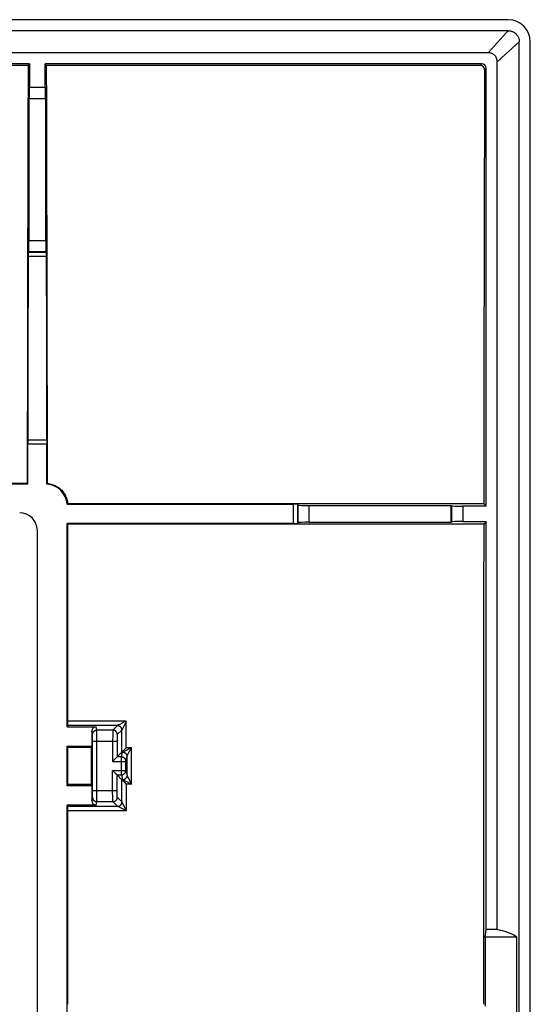
# Model space of a CAD drawing. Units: millimetres. Extents: x 28 to 260, y 53 to 143.
# Drawn here: x 237 to 260, y 99 to 143 of the extents above; entities that cross this region are included whole.
import ezdxf

# ---------------------------------------------------------------- set-up
doc = ezdxf.new("R2010")
doc.units = ezdxf.units.MM
doc.header["$LTSCALE"] = 16.335
doc.layers.get('0').update_dxf_attribs({"linetype": 'CONTINUOUS'})
doc.layers.add('DRAFT', color=7, linetype='CONTINUOUS')
doc.layers.add('RACCORDO', color=7, linetype='CONTINUOUS')

msp = doc.modelspace()

# ---------------------------------------------------------------- linework, layer by layer
at = {"color": 7, "linetype": 'CONTINUOUS'}
for p, q in [((237.444, 141.145), (215.444, 141.145)), ((237.376, 141.077), (235.128, 141.077)), ((237.376, 141.077), (237.444, 141.145)), ((237.444, 141.145), (237.444, 140.086)), ((238.144, 140.086), (238.144, 141.145)), ((238.212, 141.077), (238.144, 141.145)), ((237.436, 139.586), (237.413, 139.563)), ((238.176, 139.563), (237.413, 139.563)), ((237.413, 139.563), (237.413, 133.14)), ((238.153, 139.586), (238.176, 139.563)), ((238.176, 133.14), (238.176, 139.563)), ((237.38, 132.628), (237.404, 132.64)), ((237.38, 132.628), (238.208, 132.628)), ((238.184, 132.64), (237.404, 132.64)), ((238.184, 132.64), (238.208, 132.628)), ((237.362, 124.132), (237.36, 123.945)), ((238.228, 123.945), (237.36, 123.945)), ((237.36, 122.145), (237.36, 123.945)), ((238.226, 124.132), (237.362, 124.132)), ((238.226, 124.132), (238.228, 123.945)), ((238.228, 122.145), (238.228, 123.945)), ((237.36, 122.145), (228.112, 122.145)), ((237.337, 122.168), (228.317, 122.168)), ((237.36, 122.145), (237.337, 122.168)), ((238.228, 122.145), (238.251, 122.168)), ((239.144, 121.229), (239.168, 121.253)), ((239.144, 121.229), (249.37, 121.229)), ((257.986, 121.253), (239.168, 121.253)), ((249.57, 121.225), (249.59, 121.185)), ((249.57, 121.225), (249.57, 120.364)), ((249.59, 120.405), (249.59, 121.185)), ((250.09, 121.176), (256.513, 121.176)), ((256.536, 121.153), (256.513, 121.176)), ((256.513, 120.413), (256.513, 121.176)), ((258.094, 121.145), (257.036, 121.145)), ((258.094, 121.145), (257.986, 121.253)), ((249.37, 120.361), (239.144, 120.361)), ((239.144, 120.361), (239.169, 120.336)), ((239.144, 111.162), (239.144, 120.361)), ((257.986, 120.336), (239.169, 120.336)), ((249.59, 120.405), (249.57, 120.364)), ((250.09, 120.413), (256.513, 120.413)), ((256.536, 120.436), (256.513, 120.413)), ((257.036, 120.445), (258.094, 120.445)), ((258.094, 120.445), (257.986, 120.336)), ((258.094, 101.997), (258.094, 120.445)), ((237.794, 76.244), (237.794, 120.046)), ((239.144, 111.162), (239.172, 111.218)), ((239.144, 111.162), (240.452, 111.162)), ((240.252, 110.962), (240.252, 110.295)), ((240.292, 108.278), (240.292, 110.512)), ((239.144, 110.295), (240.252, 110.295)), ((239.144, 108.495), (239.144, 110.295)), ((239.176, 110.232), (239.144, 110.295)), ((240.236, 110.232), (239.176, 110.232)), ((240.236, 110.232), (240.252, 110.295)), ((241.618, 110.019), (241.401, 109.802)), ((241.212, 109.612), (241.201, 109.602)), ((241.336, 109.737), (241.212, 109.612)), ((241.345, 109.746), (241.336, 109.737)), ((241.796, 109.188), (241.796, 109.602)), ((241.212, 109.177), (241.201, 109.188)), ((241.336, 109.053), (241.212, 109.177)), ((241.345, 109.044), (241.336, 109.053)), ((241.619, 108.769), (241.401, 108.988)), ((241.624, 108.766), (241.638, 108.753)), ((241.659, 108.732), (241.685, 108.707)), ((241.685, 108.707), (241.745, 108.649)), ((239.176, 108.559), (239.144, 108.495)), ((240.252, 108.495), (239.144, 108.495)), ((240.236, 108.559), (239.176, 108.559)), ((240.236, 108.559), (240.252, 108.495)), ((240.252, 108.495), (240.252, 107.827)), ((240.452, 107.627), (239.144, 107.627)), ((239.144, 88.662), (239.144, 107.627)), ((239.144, 107.627), (239.174, 107.568)), ((258.059, 101.645), (258.059, 98.53))]:
    msp.add_line(p, q, dxfattribs=at)
at = {"color": 250, "linetype": 'CONTINUOUS'}
for p, q in [((237.444, 140.086), (238.144, 140.086)), ((237.436, 139.586), (238.153, 139.586)), ((238.176, 133.14), (237.413, 133.14)), ((237.376, 132.453), (238.212, 132.453)), ((249.37, 121.229), (249.37, 120.361)), ((250.09, 120.413), (250.09, 121.176)), ((256.536, 121.153), (256.536, 120.436)), ((257.036, 121.145), (257.036, 120.445)), ((241.817, 111.423), (239.175, 111.423)), ((241.818, 110.224), (241.817, 111.423)), ((241.417, 111.218), (239.172, 111.218)), ((240.29, 110.812), (240.252, 110.962)), ((240.49, 111.012), (240.452, 111.162)), ((241.211, 111.012), (240.49, 111.012)), ((240.491, 110.981), (240.49, 110.999)), ((240.491, 110.939), (240.491, 110.981)), ((240.492, 110.784), (240.491, 110.939)), ((241.417, 111.218), (241.211, 111.012)), ((241.617, 111.018), (241.411, 110.812)), ((241.418, 111.218), (241.417, 111.218)), ((241.458, 111.24), (241.441, 111.231)), ((241.479, 111.252), (241.458, 111.24)), ((241.519, 111.272), (241.479, 111.252)), ((241.617, 111.018), (241.617, 111.018)), ((241.618, 110.019), (241.617, 111.018)), ((241.633, 111.052), (241.623, 111.031)), ((241.654, 111.096), (241.633, 111.052)), ((240.291, 110.778), (240.291, 110.793)), ((240.291, 110.746), (240.291, 110.778)), ((240.292, 110.675), (240.291, 110.746)), ((240.292, 110.55), (240.292, 110.675)), ((240.292, 110.512), (240.292, 110.55)), ((240.292, 110.512), (241.401, 110.512)), ((240.492, 108.151), (240.492, 110.784)), ((241.202, 110.699), (241.201, 110.607)), ((241.201, 110.607), (241.201, 109.602)), ((241.203, 110.784), (241.202, 110.699)), ((241.204, 110.836), (241.203, 110.784)), ((241.204, 110.882), (241.204, 110.836)), ((241.402, 110.624), (241.401, 110.588)), ((241.401, 110.588), (241.401, 110.55)), ((241.401, 110.55), (241.401, 109.802)), ((241.403, 110.691), (241.402, 110.659)), ((241.402, 110.659), (241.402, 110.624)), ((241.596, 109.802), (241.65, 110.019)), ((241.618, 110.019), (241.65, 110.019)), ((241.673, 110.032), (241.688, 110.04)), ((241.688, 110.04), (241.717, 110.055)), ((241.717, 110.055), (241.769, 110.082)), ((241.818, 110.224), (242.05, 110.224)), ((242.05, 108.574), (242.05, 110.224)), ((241.201, 109.602), (241.796, 109.602)), ((241.596, 109.802), (241.401, 109.802)), ((241.596, 108.988), (241.596, 109.802)), ((241.796, 109.602), (241.85, 109.819)), ((241.85, 108.97), (241.85, 109.819)), ((241.854, 109.827), (241.861, 109.843)), ((241.861, 109.843), (241.878, 109.878)), ((241.201, 109.188), (241.796, 109.188)), ((241.201, 108.278), (241.201, 109.188)), ((241.796, 109.188), (241.85, 108.97)), ((241.401, 108.988), (241.596, 108.988)), ((241.401, 108.239), (241.401, 108.988)), ((241.596, 108.988), (241.65, 108.77)), ((241.62, 107.769), (241.619, 108.769)), ((241.651, 108.769), (241.62, 108.769)), ((241.667, 108.763), (241.679, 108.757)), ((241.679, 108.757), (241.695, 108.749)), ((241.695, 108.749), (241.726, 108.735)), ((241.726, 108.735), (241.792, 108.702)), ((241.792, 108.702), (242.05, 108.574)), ((241.853, 108.966), (241.856, 108.959)), ((241.856, 108.959), (241.861, 108.949)), ((241.861, 108.949), (241.877, 108.918)), ((241.877, 108.918), (242.05, 108.574)), ((240.292, 108.278), (241.401, 108.278)), ((240.292, 108.131), (240.292, 108.278)), ((241.201, 108.151), (241.201, 108.278)), ((241.401, 108.202), (241.401, 108.239)), ((242.05, 108.574), (241.82, 108.574)), ((241.82, 107.373), (241.82, 108.574)), ((240.252, 107.827), (240.29, 107.978)), ((240.291, 108.021), (240.292, 108.056)), ((240.292, 108.056), (240.292, 108.131)), ((240.452, 107.627), (240.49, 107.778)), ((240.49, 107.778), (241.211, 107.778)), ((240.491, 107.835), (240.492, 107.908)), ((240.491, 107.809), (240.491, 107.835)), ((240.492, 107.908), (240.492, 108.151)), ((241.202, 108.061), (241.201, 108.151)), ((241.203, 107.979), (241.202, 108.061)), ((241.204, 107.93), (241.203, 107.979)), ((241.205, 107.887), (241.204, 107.93)), ((241.206, 107.851), (241.205, 107.887)), ((241.42, 107.569), (241.211, 107.778)), ((241.402, 108.165), (241.401, 108.202)), ((241.402, 108.131), (241.402, 108.165)), ((241.403, 108.099), (241.402, 108.131)), ((241.404, 108.069), (241.403, 108.099)), ((241.62, 107.769), (241.411, 107.978)), ((239.174, 107.568), (241.421, 107.568)), ((239.177, 107.373), (241.82, 107.373)), ((241.421, 107.568), (241.42, 107.569)), ((241.452, 107.554), (241.438, 107.561)), ((241.47, 107.546), (241.452, 107.554)), ((241.504, 107.529), (241.47, 107.546)), ((241.615, 107.475), (241.504, 107.529)), ((241.631, 107.748), (241.622, 107.766)), ((241.648, 107.714), (241.631, 107.748)), ((241.813, 107.387), (241.648, 107.714)), ((241.82, 107.373), (241.813, 107.387))]:
    msp.add_line(p, q, dxfattribs=at)
at = {"color": 7, "linetype": 'CONTINUOUS'}
for points in [[(238.251, 122.168), (238.303, 122.162), (238.354, 122.154), (238.405, 122.143), (238.456, 122.13), (238.505, 122.114), (238.554, 122.095), (238.602, 122.074), (238.648, 122.05), (238.693, 122.024), (238.737, 121.996), (238.779, 121.965), (238.82, 121.932), (238.859, 121.897), (238.896, 121.86), (238.931, 121.821), (238.964, 121.78), (238.995, 121.738), (239.024, 121.694), (239.05, 121.649), (239.073, 121.603), (239.095, 121.555), (239.113, 121.507), (239.13, 121.457), (239.143, 121.407), (239.154, 121.356), (239.163, 121.304), (239.168, 121.253)], [(241.618, 110.019), (241.62, 110.021), (241.622, 110.024), (241.626, 110.028), (241.631, 110.033), (241.649, 110.053)], [(241.649, 110.053), (241.657, 110.061), (241.665, 110.069), (241.674, 110.078), (241.702, 110.107)], [(241.702, 110.107), (241.807, 110.214), (241.818, 110.224)], [(241.37, 109.77), (241.362, 109.763), (241.345, 109.746)], [(241.401, 109.802), (241.399, 109.8), (241.397, 109.798), (241.393, 109.794), (241.389, 109.789), (241.383, 109.784), (241.37, 109.77)], [(241.37, 109.019), (241.362, 109.027), (241.345, 109.044)], [(241.401, 108.988), (241.4, 108.99), (241.397, 108.992), (241.393, 108.996), (241.389, 109), (241.383, 109.006), (241.37, 109.019)], [(241.62, 108.769), (241.621, 108.768), (241.624, 108.766)], [(241.638, 108.753), (241.652, 108.74), (241.659, 108.732)], [(241.745, 108.649), (241.787, 108.606), (241.82, 108.574)]]:
    msp.add_lwpolyline(points, dxfattribs=at)
at = {"color": 250, "linetype": 'CONTINUOUS'}
for points in [[(241.645, 111.337), (241.624, 111.326), (241.519, 111.272)], [(241.817, 111.423), (241.789, 111.41), (241.645, 111.337)], [(241.817, 111.423), (241.777, 111.344), (241.654, 111.096)], [(240.29, 110.812), (240.291, 110.829), (240.293, 110.846), (240.297, 110.864), (240.302, 110.88), (240.309, 110.896), (240.317, 110.912), (240.326, 110.926), (240.337, 110.94), (240.348, 110.953), (240.361, 110.965), (240.375, 110.975), (240.39, 110.985), (240.405, 110.993), (240.422, 111), (240.438, 111.005), (240.455, 111.009), (240.472, 111.011), (240.49, 111.012)], [(240.49, 110.999), (240.49, 111.005), (240.49, 111.01), (240.49, 111.012)], [(241.211, 111.012), (241.21, 111.01), (241.21, 111.005), (241.209, 110.999), (241.208, 110.991), (241.208, 110.981), (241.207, 110.969), (241.207, 110.955), (241.206, 110.939), (241.205, 110.922), (241.204, 110.882)], [(241.411, 110.812), (241.41, 110.829), (241.408, 110.846), (241.404, 110.863), (241.399, 110.88), (241.392, 110.896), (241.384, 110.912), (241.375, 110.926), (241.364, 110.94), (241.352, 110.953), (241.34, 110.965), (241.326, 110.975), (241.311, 110.985), (241.296, 110.993), (241.279, 111), (241.263, 111.005), (241.246, 111.009), (241.229, 111.011), (241.211, 111.012)], [(241.502, 111.199), (241.485, 111.206), (241.469, 111.211), (241.452, 111.215), (241.435, 111.217), (241.417, 111.218)], [(241.441, 111.231), (241.434, 111.228), (241.429, 111.225), (241.424, 111.222), (241.421, 111.22), (241.419, 111.219), (241.418, 111.218)], [(241.617, 111.018), (241.617, 111.036), (241.614, 111.053), (241.611, 111.07), (241.605, 111.087), (241.599, 111.103), (241.59, 111.118), (241.581, 111.133), (241.57, 111.147), (241.559, 111.159), (241.546, 111.171), (241.532, 111.182), (241.517, 111.191), (241.502, 111.199)], [(241.623, 111.031), (241.621, 111.026), (241.619, 111.022), (241.618, 111.02), (241.617, 111.018)], [(240.291, 110.793), (240.291, 110.799), (240.29, 110.804), (240.29, 110.808), (240.29, 110.81), (240.29, 110.812)], [(241.411, 110.812), (241.41, 110.81), (241.41, 110.808), (241.409, 110.804), (241.408, 110.799), (241.408, 110.793), (241.407, 110.786), (241.407, 110.778), (241.406, 110.768), (241.405, 110.758), (241.405, 110.746), (241.404, 110.734), (241.404, 110.72), (241.403, 110.691)], [(241.65, 110.019), (241.651, 110.019), (241.652, 110.02), (241.654, 110.022), (241.658, 110.023), (241.662, 110.026), (241.667, 110.029), (241.673, 110.032)], [(241.65, 110.019), (241.668, 110.018), (241.685, 110.016), (241.702, 110.012), (241.719, 110.007), (241.735, 110), (241.75, 109.992), (241.765, 109.983), (241.779, 109.972), (241.792, 109.96), (241.803, 109.947), (241.814, 109.934), (241.823, 109.919), (241.831, 109.903), (241.838, 109.887), (241.843, 109.871), (241.847, 109.854), (241.849, 109.836), (241.85, 109.819)], [(241.769, 110.082), (242.025, 110.211), (242.05, 110.224)], [(241.878, 109.878), (242.013, 110.151), (242.05, 110.224)], [(241.796, 109.602), (241.795, 109.619), (241.793, 109.636), (241.789, 109.653), (241.784, 109.67), (241.777, 109.686), (241.769, 109.702), (241.76, 109.716), (241.749, 109.73), (241.737, 109.743), (241.724, 109.755), (241.711, 109.765), (241.696, 109.775), (241.68, 109.783), (241.664, 109.789), (241.648, 109.795), (241.631, 109.799), (241.613, 109.801), (241.596, 109.802)], [(241.85, 109.819), (241.85, 109.82), (241.851, 109.821), (241.852, 109.824), (241.854, 109.827)], [(241.596, 108.988), (241.613, 108.989), (241.631, 108.991), (241.648, 108.995), (241.664, 109), (241.681, 109.007), (241.696, 109.015), (241.711, 109.024), (241.725, 109.035), (241.737, 109.047), (241.749, 109.06), (241.76, 109.074), (241.769, 109.088), (241.777, 109.104), (241.784, 109.12), (241.789, 109.137), (241.793, 109.154), (241.795, 109.171), (241.796, 109.188)], [(241.65, 108.77), (241.65, 108.77), (241.651, 108.77), (241.651, 108.77), (241.651, 108.77), (241.651, 108.769), (241.651, 108.769)], [(241.804, 108.841), (241.792, 108.828), (241.779, 108.816), (241.765, 108.806), (241.751, 108.796), (241.735, 108.788), (241.719, 108.781), (241.703, 108.776), (241.686, 108.772), (241.668, 108.77), (241.651, 108.769)], [(241.651, 108.769), (241.652, 108.769), (241.655, 108.768), (241.658, 108.767), (241.662, 108.765), (241.667, 108.763)], [(241.85, 108.97), (241.85, 108.952), (241.847, 108.935), (241.844, 108.918), (241.838, 108.902), (241.832, 108.885), (241.824, 108.87), (241.814, 108.855), (241.804, 108.841)], [(241.85, 108.97), (241.85, 108.97), (241.85, 108.97), (241.85, 108.969), (241.851, 108.969), (241.851, 108.969), (241.851, 108.969)], [(241.851, 108.969), (241.851, 108.968), (241.853, 108.966)], [(240.29, 107.978), (240.29, 107.979), (240.29, 107.982), (240.29, 107.985), (240.291, 107.99), (240.291, 107.996), (240.291, 108.004), (240.291, 108.021)], [(240.29, 107.978), (240.291, 107.96), (240.293, 107.943), (240.297, 107.926), (240.302, 107.909), (240.309, 107.893), (240.317, 107.878), (240.326, 107.863), (240.337, 107.849), (240.348, 107.837), (240.361, 107.825), (240.375, 107.814), (240.39, 107.805), (240.405, 107.797), (240.422, 107.79), (240.438, 107.785), (240.455, 107.781), (240.472, 107.779), (240.49, 107.778)], [(240.49, 107.778), (240.49, 107.78), (240.49, 107.784), (240.49, 107.79), (240.491, 107.809)], [(241.211, 107.778), (241.21, 107.78), (241.21, 107.784), (241.209, 107.79), (241.208, 107.799), (241.208, 107.809), (241.207, 107.821), (241.207, 107.835), (241.206, 107.851)], [(241.211, 107.778), (241.229, 107.779), (241.246, 107.781), (241.263, 107.785), (241.279, 107.79), (241.296, 107.797), (241.311, 107.805), (241.326, 107.814), (241.34, 107.825), (241.352, 107.837), (241.364, 107.849), (241.375, 107.863), (241.384, 107.878), (241.392, 107.893), (241.399, 107.91), (241.404, 107.926), (241.408, 107.943), (241.41, 107.96), (241.411, 107.978)], [(241.411, 107.978), (241.41, 107.979), (241.41, 107.982), (241.409, 107.985), (241.408, 107.99), (241.408, 107.996), (241.407, 108.004), (241.407, 108.012), (241.406, 108.021), (241.405, 108.032), (241.405, 108.043), (241.404, 108.056), (241.404, 108.069)], [(241.584, 107.654), (241.593, 107.669), (241.601, 107.684), (241.608, 107.7), (241.613, 107.717), (241.617, 107.734), (241.619, 107.751), (241.62, 107.769)], [(241.622, 107.766), (241.621, 107.768), (241.62, 107.768)], [(241.421, 107.568), (241.438, 107.569), (241.455, 107.572), (241.472, 107.575), (241.489, 107.581), (241.505, 107.587), (241.52, 107.595), (241.535, 107.605), (241.549, 107.615), (241.562, 107.627), (241.574, 107.64), (241.584, 107.654), (241.594, 107.668)], [(241.438, 107.561), (241.432, 107.563), (241.428, 107.565), (241.425, 107.567), (241.422, 107.568), (241.421, 107.568)], [(241.82, 107.373), (241.774, 107.396), (241.615, 107.475)]]:
    msp.add_lwpolyline(points, dxfattribs=at)
at = {"color": 7, "linetype": 'CONTINUOUS'}
for centre, major_axis, ratio, start_param, end_param in [((240.223, 112.378), (0, 165.633), 0.017455, 7.67984, 7.794844), ((235.365, 112.378), (0, 165.633), 0.017455, -1.511659, -1.396654), ((237.435, 140.086), (0, 0.5), 0.017455, -3.124139, -1.570796), ((238.153, 140.086), (0, 0.5), 0.017455, -4.712389, -3.159046), ((237.404, 133.14), (0, 0.5), 0.017455, -3.132866, -1.570796), ((238.184, 133.14), (0, 0.5), 0.017455, -4.712389, -3.150319), ((240.223, 112.378), (0, 164.333), 0.017455, 1.448334, 1.49921), ((237.38, 132.428), (0, 0.2), 0.017455, 0.008727, 1.448334), ((238.208, 132.428), (0, 0.2), 0.017455, -1.448334, -0.568439), ((235.365, 112.378), (0, 164.333), 0.017455, -1.49921, -1.448334), ((238.147, 121.148), (-0.707, -0.707), 0.999695, 2.436818, 3.846367), ((249.37, 121.225), (0.2, 0), 0.017455, 0.008727, 1.570796), ((250.09, 121.185), (0.5, 0), 0.017455, -3.132866, -1.570796), ((257.036, 121.154), (0.5, 0), 0.017455, -3.124139, -1.570796), ((236.993, 120.044), (0.567, 0.567), 0.997265, -0.784029, 0.784029), ((231.355, 98.145), (0, 448.2), 0.017455, -1.541165, -1.521264), ((249.37, 120.365), (0.2, 0), 0.017455, -1.570796, -0.529456), ((250.09, 120.405), (0.5, 0), 0.017455, 1.570796, 3.132866), ((257.036, 120.436), (0.5, 0), 0.017455, 1.570796, 3.124139), ((265.799, 98.145), (0, 448.2), 0.017455, 1.521264, 1.569752), ((239.172, 111.418), (0, 0.2), 0.017455, -3.106686, -1.541165), ((240.452, 110.962), (-0.049, 0.194), 0.999353, -0.244737, 1.325755), ((231.355, 98.145), (0, 448.2), 0.017455, -1.547558, -1.543826), ((244.146, 98.145), (0, 448.2), 0.008727, 1.543826, 1.547558), ((241.618, 110.219), (0, 0.2), 0.034921, -3.106686, -3.079967), ((240.452, 107.827), (0.049, 0.194), 0.999353, -4.467348, -2.896856), ((239.173, 107.369), (0, 0.2), 0.017455, -1.550206, -0.034907), ((231.355, 98.145), (0, 448.2), 0.017455, -1.569752, -1.550206)]:
    msp.add_ellipse(centre, major_axis=major_axis, ratio=ratio, start_param=start_param, end_param=end_param, dxfattribs=at)
at = {"layer": 'DRAFT', "color": 7, "linetype": 'CONTINUOUS'}
for p, q in [((258.594, 101.997), (258.594, 141.242)), ((258.059, 101.645), (258.094, 101.997)), ((258.594, 101.997), (258.094, 101.997)), ((259.489, 101.645), (258.059, 101.645)), ((259.489, 94.645), (259.489, 101.645))]:
    msp.add_line(p, q, dxfattribs=at)
msp.add_ellipse((254.414, 101.456), major_axis=(5.187, 0), ratio=0.176327, start_param=0.208058, end_param=0.633688, dxfattribs=at)
at = {"layer": 'RACCORDO', "color": 7, "linetype": 'CONTINUOUS'}
for p, q in [((259.096, 143.145), (29.093, 143.145)), ((259.095, 142.645), (29.093, 142.645)), ((259.594, 54.144), (259.594, 142.145)), ((260.094, 54.143), (260.094, 142.146)), ((258.191, 141.645), (29.997, 141.645)), ((257.894, 141.145), (238.144, 141.145)), ((257.826, 141.077), (238.212, 141.077)), ((258.094, 121.145), (258.094, 140.945))]:
    msp.add_line(p, q, dxfattribs=at)
at = {"layer": 'RACCORDO', "color": 250, "linetype": 'CONTINUOUS'}
for p, q in [((259.003, 142.543), (258.191, 141.645)), ((259.095, 142.645), (259.003, 142.543)), ((259.584, 142.136), (258.797, 141.425)), ((259.594, 142.145), (259.584, 142.136)), ((257.826, 141.077), (257.894, 141.145)), ((258.025, 140.876), (258.094, 140.945))]:
    msp.add_line(p, q, dxfattribs=at)
at = {"layer": 'RACCORDO', "color": 7, "linetype": 'CONTINUOUS'}
for points in [[(259.095, 142.645), (259.128, 142.644), (259.16, 142.641), (259.192, 142.635), (259.224, 142.628), (259.255, 142.618), (259.286, 142.607), (259.315, 142.594), (259.344, 142.578), (259.372, 142.561), (259.398, 142.542), (259.424, 142.521), (259.448, 142.499), (259.47, 142.475), (259.491, 142.449), (259.51, 142.422), (259.528, 142.395), (259.543, 142.366), (259.556, 142.336), (259.568, 142.306), (259.577, 142.274), (259.585, 142.243), (259.59, 142.211), (259.593, 142.178), (259.594, 142.145)], [(258.594, 141.242), (258.593, 141.276), (258.589, 141.309), (258.584, 141.341), (258.577, 141.371), (258.568, 141.399), (258.557, 141.426), (258.544, 141.452), (258.529, 141.476), (258.513, 141.499), (258.495, 141.521), (258.475, 141.541), (258.453, 141.56), (258.429, 141.578), (258.404, 141.593), (258.377, 141.607), (258.349, 141.618), (258.32, 141.628), (258.289, 141.635), (258.258, 141.64), (258.225, 141.644), (258.191, 141.645)], [(258.025, 140.876), (258.025, 140.891), (258.023, 140.906), (258.02, 140.921), (258.017, 140.935), (258.012, 140.949), (258.006, 140.963), (257.999, 140.976), (257.991, 140.989), (257.982, 141.002), (257.972, 141.013), (257.961, 141.024), (257.949, 141.034), (257.937, 141.043), (257.924, 141.051), (257.911, 141.057), (257.898, 141.063), (257.884, 141.068), (257.87, 141.072), (257.855, 141.074), (257.841, 141.076), (257.826, 141.077)]]:
    msp.add_lwpolyline(points, dxfattribs=at)
at = {"layer": 'RACCORDO', "color": 250, "linetype": 'CONTINUOUS'}
msp.add_lwpolyline([(258.797, 141.425), (258.73, 141.365), (258.594, 141.242)], dxfattribs=at)
at = {"layer": 'RACCORDO', "color": 7, "linetype": 'CONTINUOUS'}
for centre, major_axis, ratio, start_param, end_param in [((259.093, 142.143), (-0.709, -0.709), 0.997265, 2.357564, 3.925621), ((257.894, 140.945), (0.141, 0.141), 0.999695, -0.785246, 0.785246), ((260.873, 112.378), (0, 165.633), 0.017455, 1.397884, 1.517194)]:
    msp.add_ellipse(centre, major_axis=major_axis, ratio=ratio, start_param=start_param, end_param=end_param, dxfattribs=at)

doc.saveas('drawing.dxf')
